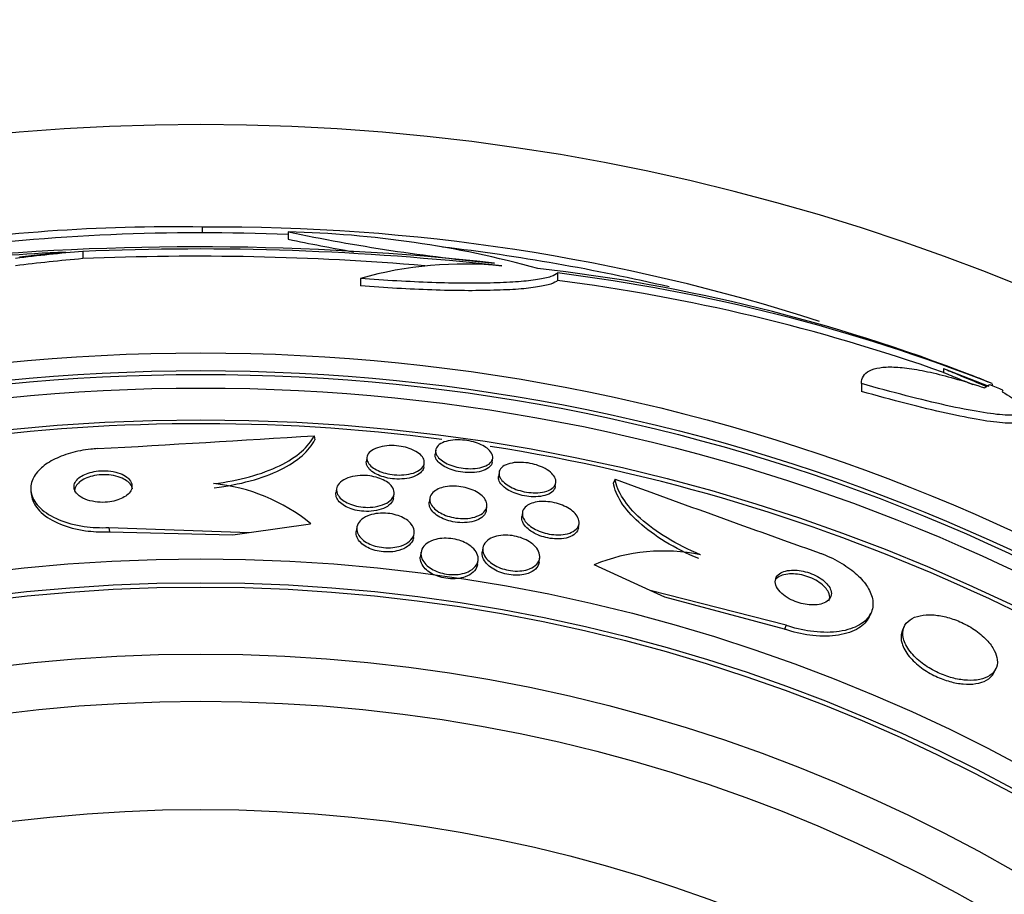
# Model space of a CAD drawing. Units: millimetres. Extents: x 0 to 835, y 0 to 1165.
# Drawn here: x 423 to 437, y 804 to 816 of the extents above; entities that cross this region are included whole.
import ezdxf
from ezdxf import colors
from ezdxf.entities.mleader import LeaderData, LeaderLine
from ezdxf.math import Vec2, Vec3

# ---------------------------------------------------------------- set-up
doc = ezdxf.new("R2010")
doc.units = ezdxf.units.MM
doc.layers.add('DV1_Défaut', color=7, linetype='Continuous')
doc.layers.add('Défaut', color=7, linetype='Continuous')

# ---------------------------------------------------------------- blocks, each defined once
blk = doc.blocks.new('_DOT')
at = {"color": 0}
blk.add_line((0, 0), (-1, 0), dxfattribs=at)
at = {"color": 0, "const_width": 0.333}
blk.add_lwpolyline([(-0.1665, 0, 1), (0.1665, 0, 1)], format="xyb", close=True, dxfattribs=at)
blk = doc.blocks.new('SE')
at = {"layer": 'DV1_Défaut', "color": 7, "linetype": 'Continuous'}
for p, q in [((425.386, 813.003), (425.386, 813.082)), ((426.576, 813.014), (426.576, 812.914)), ((423.724, 812.745), (423.724, 812.644)), ((430.312, 812.445), (430.312, 812.343)), ((427.577, 812.37), (427.577, 812.267)), ((435.67, 811.119), (436.299, 810.874)), ((435.67, 811.119), (435.67, 811.066)), ((434.53, 810.911), (434.53, 810.803)), ((436.346, 810.909), (436.346, 810.882)), ((426.935, 810.187), (426.943, 810.131)), ((428.621, 809.988), (428.613, 809.933)), ((427.667, 809.889), (427.659, 809.834)), ((428.455, 809.749), (428.463, 809.804)), ((429.405, 809.819), (429.413, 809.874)), ((429.501, 809.679), (429.493, 809.623)), ((430.28, 809.482), (430.288, 809.537)), ((431.112, 809.584), (431.088, 809.532)), ((423.004, 809.411), (423.012, 809.355)), ((427.245, 809.453), (427.237, 809.396)), ((428.035, 809.323), (428.043, 809.38)), ((428.54, 809.321), (428.532, 809.265)), ((429.324, 809.15), (429.332, 809.207)), ((429.825, 809.123), (429.817, 809.066)), ((426.034, 808.845), (426.886, 808.967)), ((430.602, 808.91), (430.611, 808.967)), ((424.085, 808.914), (424.094, 808.856)), ((424.085, 808.914), (426.034, 808.845)), ((424.094, 808.856), (425.808, 808.812)), ((425.808, 808.812), (426.034, 808.845)), ((427.527, 808.917), (427.518, 808.859)), ((428.315, 808.775), (428.323, 808.832)), ((428.417, 808.571), (428.409, 808.512)), ((429.276, 808.63), (429.268, 808.572)), ((429.201, 808.399), (429.209, 808.457)), ((430.056, 808.431), (430.064, 808.489)), ((431.596, 808.042), (430.82, 808.397)), ((431.803, 807.948), (431.596, 808.042)), ((433.484, 807.559), (431.596, 808.042)), ((433.46, 807.505), (431.803, 807.948)), ((434.639, 807.679), (434.662, 807.73)), ((433.484, 807.559), (433.46, 807.505)), ((435.123, 807.54), (435.1, 807.488)), ((436.373, 806.906), (436.397, 806.958))]:
    blk.add_line(p, q, dxfattribs=at)
for radius in [26.834, 26.588, 26.535, 26.346, 25.906, 23.976, 23.645, 23.585, 22.655, 22, 20.5]:
    blk.add_circle((425.361, 784.503), radius, dxfattribs=at)
for centre, radius, start, end in [((425.361, 784.503), 30, 300.2208, 239.7792), ((424.98, 788.756), 24.33, 89.0445, 99.1658), ((425.59, 785.734), 27.349, 72.2011, 90.4281), ((425.361, 784.503), 28.5, 87.5572, 97.4571), ((431.877, 838.38), 25.913, 258.1959, 264.5956), ((426.25, 798.667), 14.351, 74.6847, 88.7003), ((425.313, 775.182), 37.626, 83.709, 95.6465), ((431.878, 838.195), 25.832, 258.1551, 260.1979), ((425.361, 784.503), 28.5, 76.816, 83.2407), ((425.108, 777.569), 35.203, 92.6463, 98.2248), ((425.307, 774.685), 38.093, 83.6215, 92.3824), ((425.307, 774.72), 37.957, 85.2186, 92.391), ((429.008, 807.341), 5.228, 84.1672, 105.8888), ((427.299, 788.446), 24.218, 68.7564, 83.5004), ((427.178, 787.518), 25.124, 68.599, 82.8342), ((426.953, 786.374), 26.185, 70.553, 82.6279), ((425.361, 784.503), 28.6, 67.466, 68.0133), ((425.361, 784.503), 28.575, 67.0709, 67.4617), ((425.361, 784.503), 25.851, 82.5652, 113.7862), ((399.074, 1253.257), 443.945, 273.20946, 273.59815), ((425.361, 784.503), 25.851, 49.8573, 81.0643), ((425.289, 807.01), 2.526, 50.7812, 84.3014), ((583.076, 1226.736), 443.97, 249.98385, 250.37235), ((431.782, 806.069), 2.519, 78.1896, 112.4599)]:
    blk.add_arc(centre, radius, start, end, dxfattribs=at)
for centre, major_axis, ratio, start_param, end_param in [((426.119, 784.503), (0, 28.348), 0.979798, 0.086359, 0.120164), ((426.115, 784.503), (0, 28.359), 0.97905, 0.09496, 0.117963), ((426.119, 784.503), (0, 28.247), 0.979798, 0.086668, 0.120596), ((436.346, 784.503), (0, 26.397), 0.064138, 0.018902, 0.061127), ((436.514, 784.503), (0, 26.334), 0.021885, 0.036461, 0.056081)]:
    blk.add_ellipse(centre, major_axis=major_axis, ratio=ratio, start_param=start_param, end_param=end_param, dxfattribs=at)
for points, knots in [([(430.312, 812.445), (430.296, 812.427), (430.264, 812.41), (430.172, 812.379), (430.11, 812.365), (429.958, 812.342), (429.87, 812.332), (429.667, 812.316), (429.551, 812.31), (429.301, 812.303), (429.166, 812.302), (428.879, 812.304), (428.725, 812.307), (428.411, 812.318), (428.249, 812.325), (427.917, 812.344), (427.747, 812.356), (427.577, 812.37)], [0, 0, 0, 0, 0.125, 0.125, 0.25, 0.25, 0.375, 0.375, 0.5, 0.5, 0.625, 0.625, 0.75, 0.75, 0.875, 0.875, 1, 1, 1, 1]), ([(430.312, 812.343), (430.296, 812.324), (430.264, 812.307), (430.172, 812.277), (430.11, 812.263), (429.958, 812.239), (429.87, 812.229), (429.667, 812.213), (429.551, 812.208), (429.301, 812.201), (429.166, 812.199), (428.879, 812.201), (428.725, 812.204), (428.411, 812.215), (428.249, 812.222), (427.917, 812.242), (427.747, 812.253), (427.577, 812.267)], [0, 0, 0, 0, 0.125, 0.125, 0.25, 0.25, 0.375, 0.375, 0.5, 0.5, 0.625, 0.625, 0.75, 0.75, 0.875, 0.875, 1, 1, 1, 1]), ([(434.53, 810.911), (434.53, 810.991), (434.567, 811.051), (434.679, 811.109), (434.727, 811.123), (434.84, 811.14), (434.905, 811.143), (435.053, 811.138), (435.136, 811.129), (435.319, 811.102), (435.419, 811.083), (435.739, 811.009), (435.978, 810.94), (436.242, 810.851)], [0, 0, 0, 0, 0.25, 0.25, 0.375, 0.375, 0.5, 0.5, 0.625, 0.625, 0.75, 0.75, 1, 1, 1, 1]), ([(435.67, 811.119), (435.678, 811.116), (435.685, 811.113), (435.692, 811.11), (435.759, 811.083), (435.837, 811.05), (435.92, 811.016), (436.01, 810.978), (436.108, 810.938), (436.207, 810.897), (436.228, 810.888), (436.25, 810.879), (436.271, 810.87)], [0, 0, 0, 0, 0.045696, 0.045696, 0.045696, 0.459124, 0.459124, 0.459124, 0.903872, 0.903872, 0.903872, 1, 1, 1, 1]), ([(435.67, 811.066), (435.686, 811.059), (435.703, 811.052), (435.72, 811.045), (435.79, 811.016), (435.871, 810.982), (435.957, 810.947), (435.995, 810.931), (436.035, 810.914), (436.076, 810.897)], [0, 0, 0, 0, 0.1427937, 0.1427937, 0.1427937, 0.7339994, 0.7339994, 0.7339994, 1, 1, 1, 1]), ([(436.482, 810.796), (436.581, 810.741), (436.657, 810.692), (436.763, 810.607), (436.793, 810.571), (436.801, 810.515), (436.781, 810.495), (436.688, 810.471), (436.617, 810.468), (436.429, 810.48), (436.31, 810.494), (436.037, 810.54), (435.88, 810.57), (435.534, 810.647), (435.348, 810.692), (434.954, 810.793), (434.744, 810.85), (434.53, 810.911)], [0, 0, 0, 0, 0.125, 0.125, 0.25, 0.25, 0.375, 0.375, 0.5, 0.5, 0.625, 0.625, 0.75, 0.75, 0.875, 0.875, 1, 1, 1, 1]), ([(436.798, 810.426), (436.798, 810.402), (436.777, 810.384), (436.688, 810.361), (436.617, 810.358), (436.429, 810.369), (436.31, 810.384), (436.036, 810.43), (435.88, 810.461), (435.533, 810.537), (435.348, 810.582), (434.954, 810.684), (434.744, 810.741), (434.53, 810.803)], [0, 0, 0, 0, 0.155313, 0.155313, 0.32425, 0.32425, 0.493188, 0.493188, 0.662125, 0.662125, 0.831063, 0.831063, 1, 1, 1, 1]), ([(425.539, 809.523), (425.717, 809.544), (425.884, 809.576), (426.194, 809.661), (426.334, 809.713), (426.575, 809.83), (426.678, 809.897), (426.838, 810.036), (426.897, 810.111), (426.935, 810.187)], [0, 0, 0, 0, 0.25, 0.25, 0.5, 0.5, 0.75, 0.75, 1, 1, 1, 1]), ([(425.548, 809.466), (425.726, 809.487), (425.892, 809.519), (426.202, 809.604), (426.342, 809.656), (426.584, 809.774), (426.686, 809.84), (426.846, 809.98), (426.905, 810.054), (426.943, 810.131)], [0, 0, 0, 0, 0.25, 0.25, 0.5, 0.5, 0.75, 0.75, 1, 1, 1, 1]), ([(428.319, 809.984), (428.355, 809.967), (428.385, 809.947), (428.408, 809.926), (428.43, 809.905), (428.446, 809.883), (428.455, 809.861), (428.465, 809.837), (428.466, 809.813), (428.46, 809.791), (428.453, 809.766), (428.436, 809.743), (428.411, 809.723), (428.387, 809.702), (428.352, 809.684), (428.312, 809.67), (428.274, 809.658), (428.229, 809.649), (428.18, 809.645), (428.138, 809.641), (428.092, 809.641), (428.046, 809.645), (428.005, 809.649), (427.964, 809.656), (427.926, 809.666), (427.889, 809.676), (427.853, 809.688), (427.823, 809.703), (427.79, 809.717), (427.762, 809.734), (427.739, 809.752), (427.715, 809.772), (427.696, 809.793), (427.683, 809.814), (427.67, 809.837), (427.664, 809.861), (427.666, 809.884), (427.668, 809.908), (427.679, 809.932), (427.699, 809.954), (427.719, 809.976), (427.749, 809.995), (427.786, 810.011), (427.821, 810.026), (427.864, 810.037), (427.911, 810.044), (427.953, 810.05), (427.999, 810.052), (428.046, 810.05), (428.088, 810.048), (428.131, 810.042), (428.171, 810.034), (428.21, 810.026), (428.247, 810.015), (428.28, 810.002), (428.294, 809.996), (428.307, 809.991), (428.319, 809.984)], [0, 0, 0, 0, 0.054152, 0.054152, 0.054152, 0.108023, 0.108023, 0.108023, 0.166594, 0.166594, 0.166594, 0.229415, 0.229415, 0.229415, 0.292509, 0.292509, 0.292509, 0.35099, 0.35099, 0.35099, 0.40256, 0.40256, 0.40256, 0.449039, 0.449039, 0.449039, 0.494135, 0.494135, 0.494135, 0.541235, 0.541235, 0.541235, 0.592787, 0.592787, 0.592787, 0.649978, 0.649978, 0.649978, 0.711989, 0.711989, 0.711989, 0.775399, 0.775399, 0.775399, 0.835297, 0.835297, 0.835297, 0.888569, 0.888569, 0.888569, 0.936117, 0.936117, 0.936117, 0.981315, 0.981315, 0.981315, 1, 1, 1, 1]), ([(429.351, 810), (429.377, 809.977), (429.395, 809.953), (429.405, 809.929), (429.415, 809.905), (429.416, 809.881), (429.409, 809.859), (429.402, 809.836), (429.386, 809.814), (429.361, 809.795), (429.336, 809.777), (429.302, 809.761), (429.262, 809.75), (429.225, 809.74), (429.181, 809.733), (429.135, 809.731), (429.093, 809.729), (429.048, 809.731), (429.004, 809.736), (428.964, 809.741), (428.923, 809.75), (428.885, 809.761), (428.847, 809.771), (428.811, 809.785), (428.78, 809.799), (428.747, 809.815), (428.719, 809.833), (428.695, 809.851), (428.67, 809.871), (428.651, 809.893), (428.638, 809.914), (428.624, 809.937), (428.618, 809.961), (428.62, 809.983), (428.623, 810.007), (428.634, 810.03), (428.654, 810.05), (428.674, 810.07), (428.703, 810.087), (428.74, 810.101), (428.774, 810.113), (428.816, 810.123), (428.861, 810.127), (428.902, 810.131), (428.948, 810.131), (428.993, 810.128), (429.034, 810.125), (429.077, 810.118), (429.117, 810.108), (429.155, 810.099), (429.193, 810.087), (429.226, 810.074), (429.26, 810.059), (429.291, 810.043), (429.317, 810.026), (429.329, 810.017), (429.341, 810.009), (429.351, 810)], [0, 0, 0, 0, 0.059784, 0.059784, 0.059784, 0.119391, 0.119391, 0.119391, 0.181921, 0.181921, 0.181921, 0.243706, 0.243706, 0.243706, 0.300531, 0.300531, 0.300531, 0.351085, 0.351085, 0.351085, 0.397555, 0.397555, 0.397555, 0.443403, 0.443403, 0.443403, 0.491656, 0.491656, 0.491656, 0.54441, 0.54441, 0.54441, 0.602423, 0.602423, 0.602423, 0.664403, 0.664403, 0.664403, 0.726742, 0.726742, 0.726742, 0.785036, 0.785036, 0.785036, 0.83713, 0.83713, 0.83713, 0.884443, 0.884443, 0.884443, 0.930209, 0.930209, 0.930209, 0.977547, 0.977547, 0.977547, 1, 1, 1, 1]), ([(423.929, 810.008), (423.898, 810.006), (423.867, 810.004), (423.836, 810), (423.738, 809.99), (423.64, 809.971), (423.551, 809.946), (423.464, 809.921), (423.382, 809.888), (423.313, 809.852), (423.24, 809.814), (423.178, 809.77), (423.13, 809.724), (423.078, 809.672), (423.041, 809.617), (423.02, 809.562), (422.998, 809.5), (422.995, 809.436), (423.012, 809.375), (423.03, 809.308), (423.072, 809.242), (423.135, 809.183), (423.2, 809.122), (423.289, 809.066), (423.396, 809.022), (423.496, 808.98), (423.615, 808.948), (423.743, 808.929), (423.852, 808.914), (423.97, 808.908), (424.085, 808.914)], [0, 0, 0, 0, 0.027391, 0.027391, 0.027391, 0.116322, 0.116322, 0.116322, 0.204247, 0.204247, 0.204247, 0.296993, 0.296993, 0.296993, 0.399781, 0.399781, 0.399781, 0.51545, 0.51545, 0.51545, 0.642642, 0.642642, 0.642642, 0.773692, 0.773692, 0.773692, 0.896264, 0.896264, 0.896264, 1, 1, 1, 1]), ([(429.405, 809.819), (429.402, 809.796), (429.39, 809.774), (429.37, 809.755), (429.349, 809.735), (429.319, 809.717), (429.282, 809.704), (429.248, 809.691), (429.205, 809.682), (429.16, 809.678), (429.118, 809.674), (429.073, 809.674), (429.028, 809.678), (428.987, 809.681), (428.945, 809.688), (428.905, 809.698), (428.867, 809.707), (428.83, 809.719), (428.797, 809.733), (428.762, 809.748), (428.732, 809.764), (428.706, 809.782), (428.679, 809.801), (428.657, 809.822), (428.641, 809.842), (428.624, 809.865), (428.614, 809.888), (428.613, 809.911), (428.612, 809.918), (428.612, 809.925), (428.613, 809.933)], [0, 0, 0, 0, 0.120132, 0.120132, 0.120132, 0.24497, 0.24497, 0.24497, 0.36162, 0.36162, 0.36162, 0.465585, 0.465585, 0.465585, 0.559823, 0.559823, 0.559823, 0.651099, 0.651099, 0.651099, 0.745849, 0.745849, 0.745849, 0.848789, 0.848789, 0.848789, 0.962228, 0.962228, 0.962228, 1, 1, 1, 1]), ([(428.455, 809.749), (428.452, 809.728), (428.442, 809.708), (428.426, 809.689), (428.407, 809.667), (428.378, 809.646), (428.342, 809.63), (428.308, 809.614), (428.265, 809.602), (428.219, 809.594), (428.177, 809.588), (428.13, 809.585), (428.083, 809.587), (428.041, 809.588), (427.998, 809.593), (427.957, 809.601), (427.918, 809.609), (427.881, 809.62), (427.847, 809.633), (427.813, 809.646), (427.783, 809.661), (427.757, 809.678), (427.729, 809.696), (427.707, 809.716), (427.691, 809.736), (427.673, 809.758), (427.662, 809.781), (427.659, 809.804), (427.657, 809.814), (427.657, 809.824), (427.659, 809.834)], [0, 0, 0, 0, 0.106433, 0.106433, 0.106433, 0.233543, 0.233543, 0.233543, 0.35452, 0.35452, 0.35452, 0.462227, 0.462227, 0.462227, 0.557742, 0.557742, 0.557742, 0.647895, 0.647895, 0.647895, 0.739956, 0.739956, 0.739956, 0.839513, 0.839513, 0.839513, 0.949932, 0.949932, 0.949932, 1, 1, 1, 1]), ([(430.142, 809.731), (430.179, 809.71), (430.209, 809.687), (430.233, 809.664), (430.256, 809.641), (430.272, 809.617), (430.281, 809.594), (430.291, 809.568), (430.292, 809.543), (430.284, 809.52), (430.277, 809.496), (430.259, 809.473), (430.233, 809.455), (430.208, 809.436), (430.174, 809.421), (430.133, 809.411), (430.096, 809.402), (430.053, 809.396), (430.007, 809.396), (429.966, 809.395), (429.923, 809.399), (429.88, 809.406), (429.84, 809.412), (429.8, 809.422), (429.763, 809.434), (429.726, 809.446), (429.691, 809.461), (429.66, 809.477), (429.627, 809.494), (429.598, 809.514), (429.575, 809.534), (429.549, 809.555), (429.53, 809.579), (429.517, 809.601), (429.503, 809.627), (429.498, 809.652), (429.5, 809.675), (429.503, 809.7), (429.515, 809.724), (429.536, 809.744), (429.556, 809.764), (429.587, 809.782), (429.624, 809.795), (429.658, 809.806), (429.7, 809.814), (429.745, 809.817), (429.786, 809.82), (429.83, 809.818), (429.874, 809.813), (429.914, 809.809), (429.955, 809.801), (429.994, 809.79), (430.032, 809.779), (430.069, 809.766), (430.102, 809.751), (430.116, 809.744), (430.129, 809.738), (430.142, 809.731)], [0, 0, 0, 0, 0.056333, 0.056333, 0.056333, 0.112396, 0.112396, 0.112396, 0.173044, 0.173044, 0.173044, 0.236503, 0.236503, 0.236503, 0.298092, 0.298092, 0.298092, 0.353639, 0.353639, 0.353639, 0.402679, 0.402679, 0.402679, 0.448172, 0.448172, 0.448172, 0.49382, 0.49382, 0.49382, 0.542617, 0.542617, 0.542617, 0.596524, 0.596524, 0.596524, 0.655974, 0.655974, 0.655974, 0.719063, 0.719063, 0.719063, 0.781485, 0.781485, 0.781485, 0.83869, 0.83869, 0.83869, 0.889238, 0.889238, 0.889238, 0.935394, 0.935394, 0.935394, 0.980742, 0.980742, 0.980742, 1, 1, 1, 1]), ([(424.316, 809.626), (424.287, 809.645), (424.252, 809.661), (424.211, 809.674), (424.171, 809.687), (424.124, 809.696), (424.075, 809.7), (424.031, 809.704), (423.985, 809.703), (423.94, 809.699), (423.9, 809.695), (423.86, 809.687), (423.824, 809.677), (423.789, 809.667), (423.756, 809.654), (423.729, 809.64), (423.699, 809.625), (423.674, 809.607), (423.655, 809.589), (423.634, 809.568), (423.619, 809.546), (423.61, 809.524), (423.601, 809.499), (423.599, 809.473), (423.606, 809.449), (423.613, 809.422), (423.629, 809.395), (423.654, 809.372), (423.679, 809.347), (423.714, 809.325), (423.757, 809.307), (423.797, 809.291), (423.844, 809.278), (423.895, 809.271), (423.939, 809.264), (423.987, 809.262), (424.035, 809.264), (424.076, 809.267), (424.118, 809.272), (424.156, 809.281), (424.192, 809.29), (424.226, 809.302), (424.256, 809.315), (424.287, 809.329), (424.314, 809.345), (424.336, 809.363), (424.359, 809.382), (424.377, 809.403), (424.389, 809.425), (424.402, 809.449), (424.408, 809.474), (424.406, 809.498), (424.404, 809.525), (424.392, 809.552), (424.372, 809.576), (424.358, 809.594), (424.339, 809.611), (424.316, 809.626)], [0, 0, 0, 0, 0.056299, 0.056299, 0.056299, 0.113013, 0.113013, 0.113013, 0.163628, 0.163628, 0.163628, 0.208761, 0.208761, 0.208761, 0.25262, 0.25262, 0.25262, 0.298892, 0.298892, 0.298892, 0.350254, 0.350254, 0.350254, 0.408139, 0.408139, 0.408139, 0.471811, 0.471811, 0.471811, 0.537347, 0.537347, 0.537347, 0.598613, 0.598613, 0.598613, 0.651578, 0.651578, 0.651578, 0.697622, 0.697622, 0.697622, 0.741158, 0.741158, 0.741158, 0.786305, 0.786305, 0.786305, 0.836083, 0.836083, 0.836083, 0.892312, 0.892312, 0.892312, 0.954816, 0.954816, 0.954816, 1, 1, 1, 1]), ([(424.294, 809.587), (424.263, 809.603), (424.225, 809.617), (424.184, 809.627), (424.142, 809.638), (424.095, 809.644), (424.048, 809.646), (424.005, 809.647), (423.96, 809.645), (423.917, 809.639), (423.878, 809.633), (423.84, 809.624), (423.806, 809.613), (423.773, 809.602), (423.742, 809.588), (423.716, 809.572), (423.688, 809.555), (423.666, 809.537), (423.649, 809.517), (423.63, 809.495), (423.618, 809.472), (423.613, 809.449), (423.61, 809.435), (423.609, 809.42), (423.611, 809.405)], [0, 0, 0, 0, 0.141894, 0.141894, 0.141894, 0.284806, 0.284806, 0.284806, 0.413346, 0.413346, 0.413346, 0.530272, 0.530272, 0.530272, 0.64653, 0.64653, 0.64653, 0.771185, 0.771185, 0.771185, 0.910613, 0.910613, 0.910613, 1, 1, 1, 1]), ([(424.413, 809.449), (424.412, 809.453), (424.412, 809.457), (424.411, 809.461), (424.404, 809.488), (424.388, 809.515), (424.363, 809.538), (424.345, 809.556), (424.321, 809.573), (424.294, 809.587)], [0, 0, 0, 0, 0.076391, 0.076391, 0.076391, 0.607005, 0.607005, 0.607005, 1, 1, 1, 1]), ([(428.013, 809.483), (428.033, 809.457), (428.043, 809.429), (428.044, 809.402), (428.045, 809.375), (428.037, 809.348), (428.021, 809.324), (428.004, 809.298), (427.976, 809.274), (427.941, 809.254), (427.907, 809.235), (427.864, 809.219), (427.816, 809.209), (427.774, 809.199), (427.726, 809.194), (427.677, 809.194), (427.635, 809.195), (427.591, 809.198), (427.55, 809.206), (427.511, 809.213), (427.474, 809.223), (427.441, 809.236), (427.407, 809.248), (427.377, 809.264), (427.351, 809.28), (427.323, 809.298), (427.3, 809.318), (427.283, 809.339), (427.264, 809.362), (427.252, 809.386), (427.247, 809.41), (427.241, 809.437), (427.245, 809.463), (427.256, 809.488), (427.268, 809.515), (427.29, 809.54), (427.321, 809.562), (427.351, 809.583), (427.391, 809.601), (427.436, 809.614), (427.477, 809.626), (427.525, 809.633), (427.574, 809.636), (427.617, 809.638), (427.662, 809.636), (427.706, 809.63), (427.746, 809.624), (427.785, 809.616), (427.82, 809.605), (427.855, 809.593), (427.888, 809.579), (427.916, 809.564), (427.946, 809.548), (427.971, 809.529), (427.99, 809.509), (427.999, 809.501), (428.007, 809.492), (428.013, 809.483)], [0, 0, 0, 0, 0.062536, 0.062536, 0.062536, 0.124889, 0.124889, 0.124889, 0.190282, 0.190282, 0.190282, 0.253151, 0.253151, 0.253151, 0.308497, 0.308497, 0.308497, 0.356211, 0.356211, 0.356211, 0.400189, 0.400189, 0.400189, 0.444728, 0.444728, 0.444728, 0.493109, 0.493109, 0.493109, 0.547495, 0.547495, 0.547495, 0.608354, 0.608354, 0.608354, 0.673365, 0.673365, 0.673365, 0.737224, 0.737224, 0.737224, 0.794461, 0.794461, 0.794461, 0.843793, 0.843793, 0.843793, 0.888393, 0.888393, 0.888393, 0.932511, 0.932511, 0.932511, 0.979586, 0.979586, 0.979586, 1, 1, 1, 1]), ([(430.28, 809.481), (430.278, 809.466), (430.272, 809.45), (430.263, 809.436), (430.247, 809.414), (430.223, 809.394), (430.19, 809.378), (430.159, 809.363), (430.12, 809.352), (430.075, 809.346), (430.036, 809.34), (429.992, 809.339), (429.947, 809.341), (429.906, 809.344), (429.864, 809.35), (429.823, 809.359), (429.784, 809.368), (429.746, 809.38), (429.712, 809.394), (429.676, 809.408), (429.643, 809.425), (429.615, 809.443), (429.585, 809.462), (429.559, 809.483), (429.54, 809.504), (429.518, 809.528), (429.504, 809.552), (429.497, 809.575), (429.492, 809.592), (429.49, 809.608), (429.493, 809.624)], [0, 0, 0, 0, 0.079759, 0.079759, 0.079759, 0.206354, 0.206354, 0.206354, 0.325263, 0.325263, 0.325263, 0.430598, 0.430598, 0.430598, 0.524751, 0.524751, 0.524751, 0.614868, 0.614868, 0.614868, 0.707945, 0.707945, 0.707945, 0.809204, 0.809204, 0.809204, 0.921519, 0.921519, 0.921519, 1, 1, 1, 1]), ([(432.274, 808.482), (432.104, 808.553), (431.949, 808.631), (431.666, 808.803), (431.543, 808.894), (431.338, 809.079), (431.256, 809.173), (431.139, 809.357), (431.102, 809.447), (431.088, 809.532)], [0, 0, 0, 0, 0.25, 0.25, 0.5, 0.5, 0.75, 0.75, 1, 1, 1, 1]), ([(432.298, 808.535), (432.128, 808.605), (431.973, 808.684), (431.69, 808.855), (431.567, 808.946), (431.362, 809.131), (431.28, 809.225), (431.163, 809.408), (431.126, 809.499), (431.112, 809.584)], [0, 0, 0, 0, 0.25, 0.25, 0.5, 0.5, 0.75, 0.75, 1, 1, 1, 1]), ([(428.035, 809.323), (428.034, 809.315), (428.032, 809.307), (428.029, 809.3), (428.02, 809.273), (428.001, 809.247), (427.973, 809.224), (427.945, 809.202), (427.908, 809.182), (427.863, 809.167), (427.823, 809.153), (427.776, 809.144), (427.726, 809.14), (427.683, 809.136), (427.637, 809.137), (427.592, 809.142), (427.552, 809.146), (427.512, 809.154), (427.476, 809.164), (427.44, 809.175), (427.407, 809.188), (427.378, 809.203), (427.347, 809.219), (427.321, 809.237), (427.3, 809.256), (427.277, 809.277), (427.259, 809.3), (427.249, 809.322), (427.238, 809.347), (427.234, 809.372), (427.237, 809.396)], [0, 0, 0, 0, 0.036893, 0.036893, 0.036893, 0.16618, 0.16618, 0.16618, 0.295542, 0.295542, 0.295542, 0.413122, 0.413122, 0.413122, 0.51411, 0.51411, 0.51411, 0.603901, 0.603901, 0.603901, 0.691451, 0.691451, 0.691451, 0.784243, 0.784243, 0.784243, 0.887586, 0.887586, 0.887586, 1, 1, 1, 1]), ([(428.677, 809.458), (428.708, 809.469), (428.744, 809.478), (428.784, 809.483), (428.823, 809.488), (428.867, 809.489), (428.91, 809.487), (428.951, 809.484), (428.993, 809.478), (429.032, 809.468), (429.07, 809.459), (429.106, 809.447), (429.139, 809.433), (429.173, 809.418), (429.204, 809.401), (429.229, 809.383), (429.258, 809.363), (429.28, 809.341), (429.297, 809.319), (429.316, 809.294), (429.327, 809.269), (429.331, 809.244), (429.336, 809.217), (429.331, 809.189), (429.317, 809.165), (429.303, 809.139), (429.279, 809.115), (429.247, 809.095), (429.216, 809.076), (429.176, 809.061), (429.13, 809.051), (429.089, 809.042), (429.043, 809.038), (428.996, 809.038), (428.954, 809.039), (428.911, 809.043), (428.87, 809.051), (428.831, 809.059), (428.793, 809.07), (428.759, 809.083), (428.724, 809.096), (428.692, 809.112), (428.664, 809.129), (428.634, 809.148), (428.609, 809.168), (428.59, 809.19), (428.568, 809.213), (428.553, 809.238), (428.545, 809.263), (428.537, 809.29), (428.536, 809.317), (428.545, 809.343), (428.554, 809.369), (428.573, 809.395), (428.601, 809.416), (428.621, 809.432), (428.647, 809.446), (428.677, 809.458)], [0, 0, 0, 0, 0.049331, 0.049331, 0.049331, 0.098941, 0.098941, 0.098941, 0.144955, 0.144955, 0.144955, 0.189008, 0.189008, 0.189008, 0.234772, 0.234772, 0.234772, 0.285067, 0.285067, 0.285067, 0.341576, 0.341576, 0.341576, 0.404066, 0.404066, 0.404066, 0.46934, 0.46934, 0.46934, 0.531649, 0.531649, 0.531649, 0.586322, 0.586322, 0.586322, 0.633645, 0.633645, 0.633645, 0.677602, 0.677602, 0.677602, 0.722391, 0.722391, 0.722391, 0.771191, 0.771191, 0.771191, 0.826046, 0.826046, 0.826046, 0.887244, 0.887244, 0.887244, 0.952236, 0.952236, 0.952236, 1, 1, 1, 1]), ([(423.012, 809.355), (423.014, 809.341), (423.017, 809.327), (423.021, 809.314), (423.041, 809.246), (423.084, 809.18), (423.148, 809.121), (423.214, 809.06), (423.304, 809.005), (423.412, 808.961), (423.513, 808.92), (423.633, 808.888), (423.761, 808.87), (423.856, 808.857), (423.959, 808.852), (424.061, 808.855), (424.072, 808.855), (424.083, 808.856), (424.094, 808.856)], [0, 0, 0, 0, 0.051437, 0.051437, 0.051437, 0.302742, 0.302742, 0.302742, 0.56117, 0.56117, 0.56117, 0.802221, 0.802221, 0.802221, 0.981161, 0.981161, 0.981161, 1, 1, 1, 1]), ([(429.323, 809.15), (429.321, 809.136), (429.317, 809.121), (429.309, 809.108), (429.295, 809.082), (429.271, 809.058), (429.238, 809.038), (429.207, 809.019), (429.167, 809.003), (429.121, 808.994), (429.081, 808.985), (429.034, 808.981), (428.987, 808.981), (428.946, 808.982), (428.902, 808.986), (428.861, 808.994), (428.823, 809.002), (428.785, 809.013), (428.751, 809.026), (428.716, 809.039), (428.683, 809.055), (428.656, 809.072), (428.626, 809.091), (428.601, 809.112), (428.582, 809.133), (428.56, 809.157), (428.545, 809.182), (428.537, 809.206), (428.531, 809.226), (428.529, 809.246), (428.532, 809.265)], [0, 0, 0, 0, 0.068535, 0.068535, 0.068535, 0.199051, 0.199051, 0.199051, 0.323584, 0.323584, 0.323584, 0.432769, 0.432769, 0.432769, 0.527226, 0.527226, 0.527226, 0.61497, 0.61497, 0.61497, 0.704414, 0.704414, 0.704414, 0.801918, 0.801918, 0.801918, 0.911572, 0.911572, 0.911572, 1, 1, 1, 1]), ([(429.954, 809.251), (429.984, 809.261), (430.019, 809.269), (430.057, 809.273), (430.095, 809.276), (430.137, 809.276), (430.179, 809.272), (430.218, 809.268), (430.259, 809.261), (430.298, 809.25), (430.336, 809.24), (430.373, 809.227), (430.406, 809.212), (430.44, 809.196), (430.472, 809.177), (430.499, 809.158), (430.528, 809.137), (430.552, 809.114), (430.57, 809.09), (430.591, 809.064), (430.604, 809.037), (430.609, 809.011), (430.615, 808.983), (430.611, 808.955), (430.599, 808.93), (430.586, 808.904), (430.563, 808.88), (430.531, 808.861), (430.502, 808.844), (430.463, 808.829), (430.418, 808.821), (430.38, 808.814), (430.335, 808.811), (430.289, 808.813), (430.249, 808.815), (430.207, 808.821), (430.167, 808.83), (430.129, 808.839), (430.091, 808.851), (430.057, 808.865), (430.021, 808.879), (429.988, 808.896), (429.96, 808.914), (429.929, 808.935), (429.902, 808.957), (429.881, 808.979), (429.858, 809.004), (429.842, 809.031), (429.832, 809.056), (429.822, 809.085), (429.821, 809.113), (429.828, 809.139), (429.836, 809.166), (429.854, 809.191), (429.881, 809.212), (429.9, 809.227), (429.925, 809.24), (429.954, 809.251)], [0, 0, 0, 0, 0.048083, 0.048083, 0.048083, 0.096411, 0.096411, 0.096411, 0.141664, 0.141664, 0.141664, 0.185686, 0.185686, 0.185686, 0.232027, 0.232027, 0.232027, 0.283346, 0.283346, 0.283346, 0.341073, 0.341073, 0.341073, 0.404506, 0.404506, 0.404506, 0.469838, 0.469838, 0.469838, 0.531079, 0.531079, 0.531079, 0.584224, 0.584224, 0.584224, 0.630512, 0.630512, 0.630512, 0.67424, 0.67424, 0.67424, 0.719479, 0.719479, 0.719479, 0.769235, 0.769235, 0.769235, 0.825319, 0.825319, 0.825319, 0.887588, 0.887588, 0.887588, 0.952876, 0.952876, 0.952876, 1, 1, 1, 1]), ([(428.283, 808.961), (428.306, 808.932), (428.319, 808.902), (428.323, 808.872), (428.327, 808.842), (428.322, 808.813), (428.308, 808.786), (428.293, 808.756), (428.268, 808.729), (428.234, 808.706), (428.201, 808.683), (428.158, 808.664), (428.11, 808.652), (428.074, 808.642), (428.035, 808.636), (427.994, 808.634), (427.953, 808.632), (427.909, 808.634), (427.867, 808.64), (427.828, 808.645), (427.79, 808.654), (427.755, 808.666), (427.721, 808.677), (427.688, 808.692), (427.661, 808.708), (427.631, 808.726), (427.605, 808.745), (427.585, 808.766), (427.563, 808.789), (427.546, 808.814), (427.536, 808.839), (427.525, 808.868), (427.523, 808.896), (427.528, 808.924), (427.534, 808.954), (427.55, 808.983), (427.575, 809.009), (427.6, 809.035), (427.636, 809.058), (427.679, 809.076), (427.712, 809.09), (427.75, 809.1), (427.792, 809.107), (427.833, 809.113), (427.879, 809.115), (427.924, 809.113), (427.965, 809.111), (428.006, 809.105), (428.045, 809.095), (428.082, 809.086), (428.117, 809.074), (428.148, 809.06), (428.18, 809.046), (428.209, 809.028), (428.233, 809.01), (428.253, 808.994), (428.27, 808.978), (428.283, 808.961)], [0, 0, 0, 0, 0.063315, 0.063315, 0.063315, 0.126395, 0.126395, 0.126395, 0.193628, 0.193628, 0.193628, 0.258505, 0.258505, 0.258505, 0.30537, 0.30537, 0.30537, 0.352495, 0.352495, 0.352495, 0.395617, 0.395617, 0.395617, 0.438388, 0.438388, 0.438388, 0.484669, 0.484669, 0.484669, 0.53721, 0.53721, 0.53721, 0.597268, 0.597268, 0.597268, 0.663301, 0.663301, 0.663301, 0.729948, 0.729948, 0.729948, 0.780222, 0.780222, 0.780222, 0.830864, 0.830864, 0.830864, 0.875846, 0.875846, 0.875846, 0.918391, 0.918391, 0.918391, 0.962723, 0.962723, 0.962723, 1, 1, 1, 1]), ([(430.602, 808.91), (430.601, 808.902), (430.599, 808.894), (430.596, 808.886), (430.587, 808.859), (430.567, 808.835), (430.538, 808.814), (430.511, 808.795), (430.474, 808.779), (430.43, 808.768), (430.393, 808.76), (430.348, 808.755), (430.302, 808.756), (430.262, 808.756), (430.219, 808.761), (430.178, 808.769), (430.139, 808.777), (430.101, 808.787), (430.066, 808.801), (430.03, 808.814), (429.996, 808.831), (429.967, 808.848), (429.934, 808.868), (429.907, 808.889), (429.885, 808.911), (429.86, 808.935), (429.841, 808.961), (429.83, 808.986), (429.817, 809.013), (429.813, 809.041), (429.817, 809.066)], [0, 0, 0, 0, 0.038113, 0.038113, 0.038113, 0.16897, 0.16897, 0.16897, 0.293597, 0.293597, 0.293597, 0.402601, 0.402601, 0.402601, 0.496792, 0.496792, 0.496792, 0.584358, 0.584358, 0.584358, 0.673769, 0.673769, 0.673769, 0.7714, 0.7714, 0.7714, 0.881341, 0.881341, 0.881341, 1, 1, 1, 1]), ([(428.315, 808.775), (428.312, 808.761), (428.308, 808.747), (428.302, 808.733), (428.288, 808.704), (428.264, 808.676), (428.232, 808.652), (428.2, 808.629), (428.158, 808.609), (428.11, 808.596), (428.075, 808.586), (428.035, 808.579), (427.994, 808.576), (427.953, 808.573), (427.909, 808.575), (427.866, 808.58), (427.827, 808.585), (427.789, 808.594), (427.753, 808.605), (427.719, 808.617), (427.686, 808.631), (427.658, 808.647), (427.628, 808.664), (427.602, 808.683), (427.581, 808.704), (427.558, 808.727), (427.541, 808.751), (427.53, 808.776), (427.518, 808.804), (427.515, 808.832), (427.518, 808.859)], [0, 0, 0, 0, 0.061574, 0.061574, 0.061574, 0.195825, 0.195825, 0.195825, 0.326286, 0.326286, 0.326286, 0.420724, 0.420724, 0.420724, 0.515717, 0.515717, 0.515717, 0.602168, 0.602168, 0.602168, 0.687332, 0.687332, 0.687332, 0.779094, 0.779094, 0.779094, 0.883119, 0.883119, 0.883119, 1, 1, 1, 1]), ([(429.127, 808.639), (429.158, 808.612), (429.18, 808.582), (429.194, 808.552), (429.208, 808.523), (429.213, 808.492), (429.21, 808.463), (429.207, 808.432), (429.193, 808.401), (429.171, 808.373), (429.147, 808.345), (429.114, 808.32), (429.072, 808.301), (429.04, 808.287), (429.004, 808.276), (428.963, 808.269), (428.923, 808.262), (428.878, 808.259), (428.833, 808.262), (428.793, 808.264), (428.752, 808.27), (428.714, 808.28), (428.677, 808.289), (428.642, 808.301), (428.611, 808.316), (428.578, 808.331), (428.548, 808.349), (428.523, 808.368), (428.495, 808.39), (428.472, 808.413), (428.455, 808.437), (428.435, 808.465), (428.423, 808.493), (428.418, 808.521), (428.413, 808.553), (428.417, 808.584), (428.43, 808.613), (428.443, 808.644), (428.468, 808.672), (428.501, 808.696), (428.533, 808.718), (428.575, 808.737), (428.623, 808.749), (428.658, 808.758), (428.696, 808.763), (428.737, 808.765), (428.777, 808.766), (428.819, 808.763), (428.861, 808.757), (428.899, 808.75), (428.937, 808.741), (428.971, 808.728), (429.006, 808.716), (429.038, 808.7), (429.067, 808.683), (429.089, 808.67), (429.11, 808.655), (429.127, 808.639)], [0, 0, 0, 0, 0.060929, 0.060929, 0.060929, 0.121526, 0.121526, 0.121526, 0.188347, 0.188347, 0.188347, 0.256079, 0.256079, 0.256079, 0.305997, 0.305997, 0.305997, 0.356314, 0.356314, 0.356314, 0.400606, 0.400606, 0.400606, 0.442364, 0.442364, 0.442364, 0.486174, 0.486174, 0.486174, 0.535411, 0.535411, 0.535411, 0.592241, 0.592241, 0.592241, 0.656648, 0.656648, 0.656648, 0.724813, 0.724813, 0.724813, 0.789352, 0.789352, 0.789352, 0.835033, 0.835033, 0.835033, 0.880943, 0.880943, 0.880943, 0.923319, 0.923319, 0.923319, 0.96584, 0.96584, 0.96584, 1, 1, 1, 1]), ([(429.983, 808.67), (430.014, 808.641), (430.036, 808.611), (430.05, 808.581), (430.063, 808.551), (430.068, 808.521), (430.065, 808.492), (430.061, 808.461), (430.047, 808.431), (430.023, 808.405), (430, 808.379), (429.966, 808.357), (429.924, 808.34), (429.893, 808.328), (429.857, 808.319), (429.817, 808.314), (429.778, 808.309), (429.734, 808.308), (429.691, 808.312), (429.652, 808.316), (429.611, 808.323), (429.574, 808.334), (429.537, 808.344), (429.502, 808.358), (429.471, 808.373), (429.437, 808.39), (429.407, 808.408), (429.382, 808.428), (429.353, 808.451), (429.33, 808.475), (429.313, 808.5), (429.293, 808.528), (429.281, 808.557), (429.277, 808.585), (429.272, 808.617), (429.277, 808.648), (429.291, 808.676), (429.305, 808.705), (429.33, 808.731), (429.365, 808.753), (429.391, 808.77), (429.425, 808.784), (429.463, 808.793), (429.501, 808.803), (429.545, 808.808), (429.591, 808.808), (429.632, 808.808), (429.674, 808.804), (429.715, 808.796), (429.753, 808.788), (429.791, 808.778), (429.825, 808.764), (429.86, 808.751), (429.893, 808.734), (429.921, 808.717), (429.945, 808.702), (429.966, 808.686), (429.983, 808.67)], [0, 0, 0, 0, 0.061918, 0.061918, 0.061918, 0.123547, 0.123547, 0.123547, 0.190461, 0.190461, 0.190461, 0.256851, 0.256851, 0.256851, 0.305426, 0.305426, 0.305426, 0.354333, 0.354333, 0.354333, 0.398154, 0.398154, 0.398154, 0.440434, 0.440434, 0.440434, 0.485383, 0.485383, 0.485383, 0.536075, 0.536075, 0.536075, 0.594276, 0.594276, 0.594276, 0.659325, 0.659325, 0.659325, 0.726752, 0.726752, 0.726752, 0.779265, 0.779265, 0.779265, 0.832215, 0.832215, 0.832215, 0.878476, 0.878476, 0.878476, 0.921027, 0.921027, 0.921027, 0.964428, 0.964428, 0.964428, 1, 1, 1, 1]), ([(430.056, 808.431), (430.055, 808.421), (430.052, 808.411), (430.048, 808.401), (430.037, 808.371), (430.016, 808.343), (429.984, 808.319), (429.955, 808.297), (429.915, 808.279), (429.869, 808.267), (429.836, 808.258), (429.798, 808.253), (429.759, 808.251), (429.719, 808.25), (429.677, 808.253), (429.636, 808.26), (429.598, 808.266), (429.559, 808.276), (429.524, 808.289), (429.489, 808.301), (429.456, 808.317), (429.426, 808.334), (429.395, 808.353), (429.367, 808.374), (429.344, 808.396), (429.318, 808.42), (429.299, 808.447), (429.286, 808.473), (429.271, 808.503), (429.265, 808.533), (429.267, 808.562), (429.267, 808.566), (429.268, 808.569), (429.268, 808.572)], [0, 0, 0, 0, 0.044188, 0.044188, 0.044188, 0.179457, 0.179457, 0.179457, 0.308086, 0.308086, 0.308086, 0.399839, 0.399839, 0.399839, 0.492049, 0.492049, 0.492049, 0.577219, 0.577219, 0.577219, 0.662831, 0.662831, 0.662831, 0.756408, 0.756408, 0.756408, 0.863243, 0.863243, 0.863243, 0.985395, 0.985395, 0.985395, 1, 1, 1, 1]), ([(433.944, 808.563), (433.958, 808.558), (433.972, 808.553), (433.986, 808.547), (434.081, 808.511), (434.174, 808.466), (434.256, 808.417), (434.335, 808.369), (434.407, 808.316), (434.466, 808.262), (434.528, 808.206), (434.578, 808.147), (434.614, 808.089), (434.654, 808.026), (434.678, 807.963), (434.686, 807.904), (434.696, 807.838), (434.685, 807.776), (434.658, 807.72), (434.627, 807.66), (434.574, 807.606), (434.503, 807.564), (434.429, 807.521), (434.333, 807.489), (434.222, 807.472), (434.117, 807.457), (433.995, 807.455), (433.867, 807.47), (433.755, 807.483), (433.635, 807.508), (433.521, 807.546), (433.509, 807.55), (433.496, 807.554), (433.484, 807.559)], [0, 0, 0, 0, 0.013381, 0.013381, 0.013381, 0.104353, 0.104353, 0.104353, 0.192131, 0.192131, 0.192131, 0.283876, 0.283876, 0.283876, 0.385066, 0.385066, 0.385066, 0.498945, 0.498945, 0.498945, 0.624873, 0.624873, 0.624873, 0.756093, 0.756093, 0.756093, 0.880538, 0.880538, 0.880538, 0.988662, 0.988662, 0.988662, 1, 1, 1, 1]), ([(429.201, 808.399), (429.2, 808.393), (429.199, 808.387), (429.197, 808.382), (429.189, 808.35), (429.171, 808.32), (429.142, 808.294), (429.115, 808.268), (429.077, 808.246), (429.031, 808.229), (428.998, 808.218), (428.96, 808.209), (428.92, 808.205), (428.88, 808.201), (428.836, 808.201), (428.792, 808.205), (428.753, 808.21), (428.714, 808.218), (428.677, 808.229), (428.642, 808.239), (428.608, 808.253), (428.578, 808.269), (428.546, 808.286), (428.518, 808.305), (428.495, 808.325), (428.469, 808.349), (428.448, 808.373), (428.434, 808.399), (428.417, 808.427), (428.408, 808.457), (428.407, 808.486), (428.407, 808.495), (428.408, 808.504), (428.409, 808.512)], [0, 0, 0, 0, 0.023678, 0.023678, 0.023678, 0.159246, 0.159246, 0.159246, 0.292715, 0.292715, 0.292715, 0.388038, 0.388038, 0.388038, 0.484012, 0.484012, 0.484012, 0.570139, 0.570139, 0.570139, 0.653808, 0.653808, 0.653808, 0.74353, 0.74353, 0.74353, 0.845503, 0.845503, 0.845503, 0.963248, 0.963248, 0.963248, 1, 1, 1, 1]), ([(434.065, 808.116), (434.047, 808.14), (434.022, 808.164), (433.993, 808.187), (433.963, 808.209), (433.929, 808.231), (433.891, 808.249), (433.856, 808.267), (433.818, 808.282), (433.779, 808.293), (433.742, 808.304), (433.703, 808.313), (433.667, 808.317), (433.628, 808.322), (433.591, 808.324), (433.557, 808.322), (433.519, 808.32), (433.484, 808.313), (433.455, 808.303), (433.422, 808.292), (433.395, 808.277), (433.375, 808.258), (433.353, 808.237), (433.34, 808.212), (433.335, 808.184), (433.331, 808.156), (433.336, 808.124), (433.352, 808.092), (433.367, 808.062), (433.391, 808.03), (433.424, 808), (433.452, 807.974), (433.487, 807.949), (433.526, 807.927), (433.56, 807.908), (433.599, 807.891), (433.637, 807.878), (433.674, 807.865), (433.713, 807.856), (433.75, 807.849), (433.788, 807.843), (433.826, 807.84), (433.861, 807.84), (433.899, 807.84), (433.935, 807.845), (433.966, 807.852), (434, 807.861), (434.03, 807.874), (434.053, 807.891), (434.079, 807.909), (434.097, 807.932), (434.106, 807.958), (434.115, 807.984), (434.115, 808.014), (434.105, 808.046), (434.097, 808.069), (434.084, 808.093), (434.065, 808.116)], [0, 0, 0, 0, 0.047376, 0.047376, 0.047376, 0.09498, 0.09498, 0.09498, 0.139767, 0.139767, 0.139767, 0.183712, 0.183712, 0.183712, 0.230328, 0.230328, 0.230328, 0.282206, 0.282206, 0.282206, 0.340649, 0.340649, 0.340649, 0.404685, 0.404685, 0.404685, 0.470128, 0.470128, 0.470128, 0.530815, 0.530815, 0.530815, 0.583106, 0.583106, 0.583106, 0.62878, 0.62878, 0.62878, 0.672321, 0.672321, 0.672321, 0.717761, 0.717761, 0.717761, 0.768033, 0.768033, 0.768033, 0.824835, 0.824835, 0.824835, 0.887773, 0.887773, 0.887773, 0.953304, 0.953304, 0.953304, 1, 1, 1, 1]), ([(434.024, 808.085), (434.003, 808.108), (433.976, 808.131), (433.945, 808.153), (433.914, 808.174), (433.878, 808.194), (433.841, 808.21), (433.805, 808.226), (433.766, 808.239), (433.729, 808.249), (433.691, 808.259), (433.652, 808.265), (433.616, 808.269), (433.578, 808.272), (433.541, 808.272), (433.507, 808.268), (433.47, 808.263), (433.437, 808.255), (433.41, 808.243), (433.38, 808.23), (433.356, 808.213), (433.339, 808.192)], [0, 0, 0, 0, 0.135653, 0.135653, 0.135653, 0.271845, 0.271845, 0.271845, 0.401688, 0.401688, 0.401688, 0.531786, 0.531786, 0.531786, 0.671874, 0.671874, 0.671874, 0.828831, 0.828831, 0.828831, 1, 1, 1, 1]), ([(434.078, 807.895), (434.082, 807.905), (434.086, 807.915), (434.087, 807.925), (434.092, 807.953), (434.087, 807.985), (434.072, 808.017), (434.061, 808.04), (434.045, 808.063), (434.024, 808.085)], [0, 0, 0, 0, 0.179583, 0.179583, 0.179583, 0.666735, 0.666735, 0.666735, 1, 1, 1, 1]), ([(434.639, 807.679), (434.638, 807.678), (434.638, 807.676), (434.637, 807.675), (434.608, 807.614), (434.557, 807.56), (434.487, 807.517), (434.415, 807.472), (434.32, 807.439), (434.21, 807.421), (434.106, 807.404), (433.984, 807.401), (433.855, 807.415), (433.744, 807.427), (433.624, 807.452), (433.508, 807.489), (433.492, 807.494), (433.476, 807.5), (433.46, 807.505)], [0, 0, 0, 0, 0.004641, 0.004641, 0.004641, 0.251939, 0.251939, 0.251939, 0.510455, 0.510455, 0.510455, 0.756523, 0.756523, 0.756523, 0.970671, 0.970671, 0.970671, 1, 1, 1, 1]), ([(436.374, 807.209), (436.349, 807.257), (436.313, 807.308), (436.266, 807.357), (436.218, 807.407), (436.159, 807.456), (436.093, 807.5), (436.033, 807.54), (435.965, 807.577), (435.896, 807.607), (435.832, 807.635), (435.766, 807.657), (435.702, 807.673), (435.638, 807.689), (435.574, 807.699), (435.516, 807.702), (435.454, 807.706), (435.396, 807.702), (435.346, 807.691), (435.29, 807.68), (435.242, 807.661), (435.205, 807.635), (435.164, 807.607), (435.134, 807.57), (435.118, 807.527), (435.101, 807.482), (435.099, 807.429), (435.114, 807.372), (435.128, 807.316), (435.159, 807.254), (435.206, 807.193), (435.249, 807.138), (435.307, 807.082), (435.374, 807.03), (435.432, 806.986), (435.5, 806.945), (435.57, 806.911), (435.633, 806.88), (435.7, 806.854), (435.765, 806.835), (435.83, 806.816), (435.893, 806.804), (435.953, 806.798), (436.016, 806.791), (436.076, 806.792), (436.128, 806.798), (436.187, 806.806), (436.239, 806.821), (436.28, 806.843), (436.327, 806.867), (436.363, 806.9), (436.386, 806.938), (436.411, 806.979), (436.421, 807.029), (436.415, 807.082), (436.41, 807.122), (436.397, 807.165), (436.374, 807.209)], [0, 0, 0, 0, 0.052762, 0.052762, 0.052762, 0.105876, 0.105876, 0.105876, 0.154114, 0.154114, 0.154114, 0.198605, 0.198605, 0.198605, 0.243264, 0.243264, 0.243264, 0.291302, 0.291302, 0.291302, 0.344938, 0.344938, 0.344938, 0.404936, 0.404936, 0.404936, 0.469554, 0.469554, 0.469554, 0.53397, 0.53397, 0.53397, 0.592365, 0.592365, 0.592365, 0.642545, 0.642545, 0.642545, 0.687344, 0.687344, 0.687344, 0.731243, 0.731243, 0.731243, 0.77794, 0.77794, 0.77794, 0.830026, 0.830026, 0.830026, 0.888662, 0.888662, 0.888662, 0.952586, 0.952586, 0.952586, 1, 1, 1, 1]), ([(435.1, 807.488), (435.096, 807.481), (435.093, 807.473), (435.091, 807.465), (435.076, 807.418), (435.076, 807.364), (435.093, 807.306), (435.11, 807.249), (435.144, 807.187), (435.193, 807.127), (435.238, 807.072), (435.297, 807.017), (435.365, 806.967), (435.424, 806.924), (435.492, 806.883), (435.562, 806.85), (435.625, 806.821), (435.692, 806.796), (435.756, 806.778), (435.82, 806.76), (435.884, 806.749), (435.943, 806.744), (436.006, 806.738), (436.065, 806.74), (436.117, 806.748), (436.175, 806.757), (436.226, 806.773), (436.267, 806.796), (436.312, 806.822), (436.347, 806.856), (436.368, 806.896), (436.369, 806.899), (436.371, 806.903), (436.373, 806.906)], [0, 0, 0, 0, 0.022255, 0.022255, 0.022255, 0.151934, 0.151934, 0.151934, 0.280267, 0.280267, 0.280267, 0.395788, 0.395788, 0.395788, 0.494941, 0.494941, 0.494941, 0.583982, 0.583982, 0.583982, 0.671883, 0.671883, 0.671883, 0.765889, 0.765889, 0.765889, 0.871012, 0.871012, 0.871012, 0.98929, 0.98929, 0.98929, 1, 1, 1, 1])]:
    blk.add_open_spline(points, degree=3, knots=knots, dxfattribs=at)

msp = doc.modelspace()

# ---------------------------------------------------------------- block references
at = {"layer": 'Défaut'}
msp.add_blockref('SE', (0, 0), dxfattribs=at)

# ---------------------------------------------------------------- leaders
at = {"layer": 'Défaut', "color": 7, "linetype": 'Continuous'}
ml = msp.add_multileader_mtext('Standard', dxfattribs=at)
ml.set_content('{\\pxsm0.9;\\fSolid Edge ISO|b1||i0||c0|p34;\\W1.;01/02/2018\\P}', color=256)
ml.set_leader_properties()
ml.set_arrow_properties(name='DOT')
ml.build(insert=Vec2(0, 0))
ml.multileader.update_dxf_attribs({"leader_type": 0, "dogleg_length": 0, "arrow_head_size": 12})
ctx = ml.context
ctx.base_point, ctx.char_height, ctx.arrow_head_size, ctx.landing_gap_size = Vec3(747.016, 1157.46), 12, 12, 4.2
notes = []
notes.append((ctx, [(0, (0, 0, 0), (0, 0), (1, 0), 1, [])]))
ctx.mtext.insert = Vec3(749.016, 1163.58)
for ctx, leaders in notes:
    for number, flags, end, landing, length, lines in leaders:
        leader = LeaderData()
        leader.index, (leader.has_last_leader_line, leader.has_dogleg_vector, leader.attachment_direction) = number, flags
        leader.last_leader_point, leader.dogleg_vector, leader.dogleg_length = Vec3(end), Vec3(landing), length
        for number, points, colour, breaks in lines:
            line = LeaderLine()
            line.index, line.vertices, line.color, line.breaks = number, Vec3.list(points), colors.encode_raw_color(colour), breaks
            leader.lines.append(line)
        ctx.leaders.append(leader)

doc.saveas('drawing.dxf')
